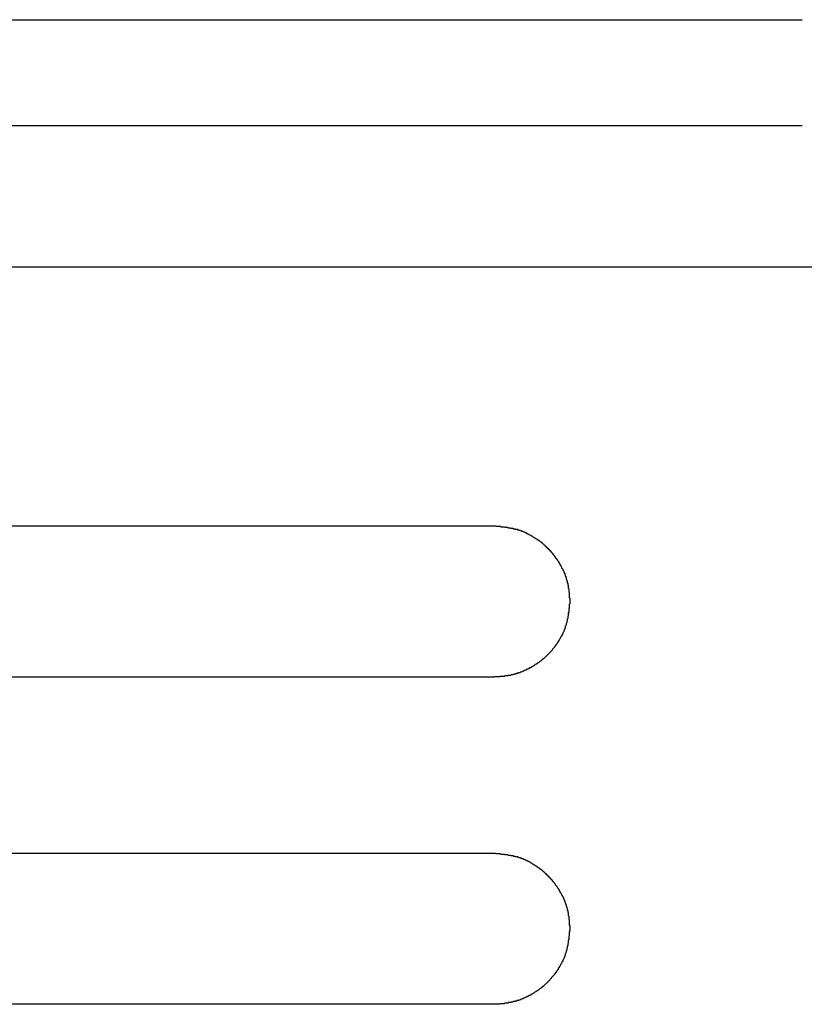
# Model space of a CAD drawing. Extents: x 326 to 12432, y 136 to 8432.
# Drawn here: x 1204 to 1220, y 7721 to 7740 of the extents above; entities that cross this region are included whole.
import ezdxf

# ---------------------------------------------------------------- set-up
doc = ezdxf.new("R2010")
doc.units = 0
doc.header["$LTSCALE"] = 30
doc.header["$MEASUREMENT"] = 0
doc.layers.add('鼻隠し前コーナー樹脂', color=4, linetype='CONTINUOUS')

msp = doc.modelspace()

# ---------------------------------------------------------------- linework, layer by layer
at = {"layer": '鼻隠し前コーナー樹脂', "linetype": 'Continuous'}
for p, q in [((1194.302, 7740.09), (1219.616, 7740.09)), ((1194.5, 7737.987), (1219.616, 7737.987)), ((1188.899, 7735.182), (1220, 7735.182)), ((1193.5, 7730.037), (1213.5, 7730.037)), ((1213.5, 7727.037), (1193.5, 7727.037)), ((1193.5, 7723.537), (1213.5, 7723.537)), ((1213.5, 7720.537), (1193.5, 7720.537))]:
    msp.add_line(p, q, dxfattribs=at)
at = {"layer": '鼻隠し前コーナー樹脂'}
for points in [[(1213.5, 7730.04, 0), (1213.51, 7730.04, 0), (1213.52, 7730.04, 0), (1213.53, 7730.03, 0), (1213.54, 7730.03, 0), (1213.55, 7730.03, 0), (1213.56, 7730.03, 0), (1213.56, 7730.03, 0), (1213.57, 7730.03, 0), (1213.58, 7730.03, 0), (1213.59, 7730.03, 0), (1213.6, 7730.03, 0), (1213.61, 7730.03, 0), (1213.62, 7730.03, 0), (1213.63, 7730.02, 0), (1213.64, 7730.02, 0), (1213.65, 7730.02, 0), (1213.66, 7730.02, 0), (1213.67, 7730.02, 0), (1213.68, 7730.02, 0), (1213.68, 7730.02, 0), (1213.69, 7730.02, 0), (1213.7, 7730.02, 0), (1213.71, 7730.01, 0), (1213.72, 7730.01, 0), (1213.73, 7730.01, 0), (1213.74, 7730.01, 0), (1213.75, 7730.01, 0), (1213.76, 7730.01, 0), (1213.77, 7730.01, 0), (1213.78, 7730, 0), (1213.79, 7730, 0), (1213.79, 7730, 0), (1213.8, 7730, 0), (1213.81, 7730, 0), (1213.82, 7730, 0), (1213.83, 7729.99, 0), (1213.84, 7729.99, 0), (1213.85, 7729.99, 0), (1213.86, 7729.99, 0), (1213.87, 7729.99, 0), (1213.88, 7729.99, 0), (1213.88, 7729.98, 0), (1213.89, 7729.98, 0), (1213.9, 7729.98, 0), (1213.91, 7729.98, 0), (1213.92, 7729.97, 0), (1213.93, 7729.97, 0), (1213.94, 7729.97, 0), (1213.95, 7729.97, 0), (1213.96, 7729.97, 0), (1213.96, 7729.96, 0), (1213.97, 7729.96, 0), (1213.98, 7729.96, 0), (1213.99, 7729.95, 0), (1214, 7729.95, 0), (1214.01, 7729.95, 0), (1214.02, 7729.95, 0), (1214.03, 7729.94, 0), (1214.03, 7729.94, 0), (1214.04, 7729.94, 0), (1214.05, 7729.93, 0), (1214.06, 7729.93, 0), (1214.07, 7729.93, 0), (1214.08, 7729.92, 0), (1214.09, 7729.92, 0), (1214.09, 7729.92, 0), (1214.1, 7729.91, 0), (1214.11, 7729.91, 0), (1214.12, 7729.91, 0), (1214.13, 7729.9, 0), (1214.14, 7729.9, 0), (1214.14, 7729.89, 0), (1214.15, 7729.89, 0), (1214.16, 7729.89, 0), (1214.17, 7729.88, 0), (1214.18, 7729.88, 0), (1214.19, 7729.87, 0), (1214.19, 7729.87, 0), (1214.2, 7729.86, 0), (1214.21, 7729.86, 0), (1214.22, 7729.86, 0), (1214.23, 7729.85, 0), (1214.24, 7729.85, 0), (1214.24, 7729.84, 0), (1214.25, 7729.84, 0), (1214.26, 7729.83, 0), (1214.27, 7729.83, 0), (1214.27, 7729.82, 0), (1214.28, 7729.82, 0), (1214.29, 7729.81, 0), (1214.3, 7729.81, 0), (1214.31, 7729.8, 0), (1214.31, 7729.8, 0), (1214.32, 7729.79, 0), (1214.33, 7729.79, 0), (1214.34, 7729.78, 0), (1214.35, 7729.78, 0), (1214.35, 7729.77, 0), (1214.36, 7729.77, 0), (1214.37, 7729.76, 0), (1214.38, 7729.76, 0), (1214.38, 7729.75, 0), (1214.39, 7729.75, 0), (1214.4, 7729.74, 0), (1214.41, 7729.73, 0), (1214.41, 7729.73, 0), (1214.42, 7729.72, 0), (1214.43, 7729.72, 0), (1214.43, 7729.71, 0), (1214.44, 7729.71, 0), (1214.45, 7729.7, 0), (1214.46, 7729.69, 0), (1214.46, 7729.69, 0), (1214.47, 7729.68, 0), (1214.48, 7729.68, 0), (1214.48, 7729.67, 0), (1214.49, 7729.66, 0), (1214.5, 7729.66, 0), (1214.5, 7729.65, 0), (1214.51, 7729.64, 0), (1214.52, 7729.64, 0), (1214.52, 7729.63, 0), (1214.53, 7729.63, 0), (1214.54, 7729.62, 0), (1214.54, 7729.61, 0), (1214.55, 7729.61, 0), (1214.56, 7729.6, 0), (1214.56, 7729.59, 0), (1214.57, 7729.59, 0), (1214.58, 7729.58, 0), (1214.58, 7729.57, 0), (1214.59, 7729.57, 0), (1214.6, 7729.56, 0), (1214.6, 7729.55, 0), (1214.61, 7729.55, 0), (1214.62, 7729.54, 0), (1214.62, 7729.53, 0), (1214.63, 7729.53, 0), (1214.63, 7729.52, 0), (1214.64, 7729.51, 0), (1214.65, 7729.5, 0), (1214.65, 7729.5, 0), (1214.66, 7729.49, 0), (1214.66, 7729.48, 0), (1214.67, 7729.48, 0), (1214.67, 7729.47, 0), (1214.68, 7729.46, 0), (1214.69, 7729.45, 0), (1214.69, 7729.45, 0), (1214.7, 7729.44, 0), (1214.7, 7729.43, 0), (1214.71, 7729.43, 0), (1214.71, 7729.42, 0), (1214.72, 7729.41, 0), (1214.72, 7729.4, 0), (1214.73, 7729.4, 0), (1214.74, 7729.39, 0), (1214.74, 7729.38, 0), (1214.75, 7729.37, 0), (1214.75, 7729.36, 0), (1214.76, 7729.36, 0), (1214.76, 7729.35, 0), (1214.77, 7729.34, 0), (1214.77, 7729.33, 0), (1214.78, 7729.33, 0), (1214.78, 7729.32, 0), (1214.79, 7729.31, 0), (1214.79, 7729.3, 0), (1214.8, 7729.29, 0), (1214.8, 7729.29, 0), (1214.8, 7729.28, 0), (1214.81, 7729.27, 0), (1214.81, 7729.26, 0), (1214.82, 7729.25, 0), (1214.82, 7729.25, 0), (1214.83, 7729.24, 0), (1214.83, 7729.23, 0), (1214.84, 7729.22, 0), (1214.84, 7729.21, 0), (1214.84, 7729.2, 0), (1214.85, 7729.2, 0), (1214.85, 7729.19, 0), (1214.86, 7729.18, 0), (1214.86, 7729.17, 0), (1214.86, 7729.16, 0), (1214.87, 7729.15, 0), (1214.87, 7729.15, 0), (1214.88, 7729.14, 0), (1214.88, 7729.13, 0), (1214.88, 7729.12, 0), (1214.89, 7729.11, 0), (1214.89, 7729.1, 0), (1214.89, 7729.1, 0), (1214.9, 7729.09, 0), (1214.9, 7729.08, 0), (1214.9, 7729.07, 0), (1214.91, 7729.06, 0), (1214.91, 7729.05, 0), (1214.91, 7729.04, 0), (1214.92, 7729.03, 0), (1214.92, 7729.03, 0), (1214.92, 7729.02, 0), (1214.93, 7729.01, 0), (1214.93, 7729, 0), (1214.93, 7728.99, 0), (1214.93, 7728.98, 0), (1214.94, 7728.97, 0), (1214.94, 7728.96, 0), (1214.94, 7728.96, 0), (1214.94, 7728.95, 0), (1214.95, 7728.94, 0), (1214.95, 7728.93, 0), (1214.95, 7728.92, 0), (1214.95, 7728.91, 0), (1214.96, 7728.9, 0), (1214.96, 7728.89, 0), (1214.96, 7728.88, 0), (1214.96, 7728.88, 0), (1214.96, 7728.87, 0), (1214.97, 7728.86, 0), (1214.97, 7728.85, 0), (1214.97, 7728.84, 0), (1214.97, 7728.83, 0), (1214.97, 7728.82, 0), (1214.97, 7728.81, 0), (1214.97, 7728.8, 0), (1214.98, 7728.79, 0), (1214.98, 7728.78, 0), (1214.98, 7728.78, 0), (1214.98, 7728.77, 0), (1214.98, 7728.76, 0), (1214.98, 7728.75, 0), (1214.98, 7728.74, 0), (1214.98, 7728.73, 0), (1214.99, 7728.72, 0), (1214.99, 7728.71, 0), (1214.99, 7728.7, 0), (1214.99, 7728.69, 0), (1214.99, 7728.68, 0), (1214.99, 7728.68, 0), (1214.99, 7728.67, 0), (1214.99, 7728.66, 0), (1214.99, 7728.65, 0), (1214.99, 7728.64, 0), (1214.99, 7728.63, 0), (1214.99, 7728.62, 0), (1214.99, 7728.61, 0), (1215, 7728.6, 0), (1215, 7728.59, 0), (1215, 7728.58, 0), (1215, 7728.57, 0), (1215, 7728.56, 0), (1215, 7728.56, 0), (1215, 7728.55, 0), (1215, 7728.54, 0)], [(1215, 7728.54, 0), (1215, 7728.53, 0), (1215, 7728.52, 0), (1215, 7728.51, 0), (1215, 7728.5, 0), (1215, 7728.49, 0), (1214.99, 7728.48, 0), (1214.99, 7728.47, 0), (1214.99, 7728.46, 0), (1214.99, 7728.45, 0), (1214.99, 7728.45, 0), (1214.99, 7728.44, 0), (1214.99, 7728.43, 0), (1214.99, 7728.42, 0), (1214.99, 7728.41, 0), (1214.99, 7728.4, 0), (1214.98, 7728.39, 0), (1214.98, 7728.38, 0), (1214.98, 7728.37, 0), (1214.98, 7728.36, 0), (1214.98, 7728.35, 0), (1214.98, 7728.34, 0), (1214.98, 7728.33, 0), (1214.98, 7728.33, 0), (1214.98, 7728.32, 0), (1214.97, 7728.31, 0), (1214.97, 7728.3, 0), (1214.97, 7728.29, 0), (1214.97, 7728.28, 0), (1214.97, 7728.27, 0), (1214.97, 7728.26, 0), (1214.97, 7728.25, 0), (1214.96, 7728.24, 0), (1214.96, 7728.23, 0), (1214.96, 7728.23, 0), (1214.96, 7728.22, 0), (1214.96, 7728.21, 0), (1214.96, 7728.2, 0), (1214.95, 7728.19, 0), (1214.95, 7728.18, 0), (1214.95, 7728.17, 0), (1214.95, 7728.16, 0), (1214.95, 7728.15, 0), (1214.94, 7728.14, 0), (1214.94, 7728.14, 0), (1214.94, 7728.13, 0), (1214.94, 7728.12, 0), (1214.94, 7728.11, 0), (1214.93, 7728.1, 0), (1214.93, 7728.09, 0), (1214.93, 7728.08, 0), (1214.93, 7728.07, 0), (1214.92, 7728.07, 0), (1214.92, 7728.06, 0), (1214.92, 7728.05, 0), (1214.91, 7728.04, 0), (1214.91, 7728.03, 0), (1214.91, 7728.02, 0), (1214.91, 7728.01, 0), (1214.9, 7728, 0), (1214.9, 7728, 0), (1214.9, 7727.99, 0), (1214.89, 7727.98, 0), (1214.89, 7727.97, 0), (1214.89, 7727.96, 0), (1214.88, 7727.95, 0), (1214.88, 7727.94, 0), (1214.88, 7727.94, 0), (1214.87, 7727.93, 0), (1214.87, 7727.92, 0), (1214.86, 7727.91, 0), (1214.86, 7727.9, 0), (1214.86, 7727.89, 0), (1214.85, 7727.89, 0), (1214.85, 7727.88, 0), (1214.85, 7727.87, 0), (1214.84, 7727.86, 0), (1214.84, 7727.85, 0), (1214.83, 7727.84, 0), (1214.83, 7727.84, 0), (1214.82, 7727.83, 0), (1214.82, 7727.82, 0), (1214.81, 7727.81, 0), (1214.81, 7727.8, 0), (1214.81, 7727.8, 0), (1214.8, 7727.79, 0), (1214.8, 7727.78, 0), (1214.79, 7727.77, 0), (1214.79, 7727.76, 0), (1214.78, 7727.76, 0), (1214.78, 7727.75, 0), (1214.77, 7727.74, 0), (1214.77, 7727.73, 0), (1214.76, 7727.72, 0), (1214.76, 7727.72, 0), (1214.75, 7727.71, 0), (1214.75, 7727.7, 0), (1214.74, 7727.69, 0), (1214.74, 7727.69, 0), (1214.73, 7727.68, 0), (1214.73, 7727.67, 0), (1214.72, 7727.66, 0), (1214.71, 7727.66, 0), (1214.71, 7727.65, 0), (1214.7, 7727.64, 0), (1214.7, 7727.63, 0), (1214.69, 7727.63, 0), (1214.69, 7727.62, 0), (1214.68, 7727.61, 0), (1214.67, 7727.6, 0), (1214.67, 7727.6, 0), (1214.66, 7727.59, 0), (1214.66, 7727.58, 0), (1214.65, 7727.58, 0), (1214.65, 7727.57, 0), (1214.64, 7727.56, 0), (1214.63, 7727.55, 0), (1214.63, 7727.55, 0), (1214.62, 7727.54, 0), (1214.61, 7727.53, 0), (1214.61, 7727.53, 0), (1214.6, 7727.52, 0), (1214.6, 7727.51, 0), (1214.59, 7727.51, 0), (1214.58, 7727.5, 0), (1214.58, 7727.49, 0), (1214.57, 7727.49, 0), (1214.56, 7727.48, 0), (1214.56, 7727.47, 0), (1214.55, 7727.47, 0), (1214.54, 7727.46, 0), (1214.54, 7727.45, 0), (1214.53, 7727.45, 0), (1214.52, 7727.44, 0), (1214.52, 7727.44, 0), (1214.51, 7727.43, 0), (1214.5, 7727.42, 0), (1214.5, 7727.42, 0), (1214.49, 7727.41, 0), (1214.48, 7727.4, 0), (1214.48, 7727.4, 0), (1214.47, 7727.39, 0), (1214.46, 7727.39, 0), (1214.45, 7727.38, 0), (1214.45, 7727.38, 0), (1214.44, 7727.37, 0), (1214.43, 7727.36, 0), (1214.43, 7727.36, 0), (1214.42, 7727.35, 0), (1214.41, 7727.35, 0), (1214.4, 7727.34, 0), (1214.4, 7727.34, 0), (1214.39, 7727.33, 0), (1214.38, 7727.32, 0), (1214.37, 7727.32, 0), (1214.37, 7727.31, 0), (1214.36, 7727.31, 0), (1214.35, 7727.3, 0), (1214.34, 7727.3, 0), (1214.34, 7727.29, 0), (1214.33, 7727.29, 0), (1214.32, 7727.28, 0), (1214.31, 7727.28, 0), (1214.31, 7727.27, 0), (1214.3, 7727.27, 0), (1214.29, 7727.26, 0), (1214.28, 7727.26, 0), (1214.27, 7727.25, 0), (1214.27, 7727.25, 0), (1214.26, 7727.24, 0), (1214.25, 7727.24, 0), (1214.24, 7727.23, 0), (1214.23, 7727.23, 0), (1214.23, 7727.22, 0), (1214.22, 7727.22, 0), (1214.21, 7727.22, 0), (1214.2, 7727.21, 0), (1214.19, 7727.21, 0), (1214.19, 7727.2, 0), (1214.18, 7727.2, 0), (1214.17, 7727.19, 0), (1214.16, 7727.19, 0), (1214.15, 7727.19, 0), (1214.14, 7727.18, 0), (1214.14, 7727.18, 0), (1214.13, 7727.17, 0), (1214.12, 7727.17, 0), (1214.11, 7727.17, 0), (1214.1, 7727.16, 0), (1214.09, 7727.16, 0), (1214.08, 7727.15, 0), (1214.08, 7727.15, 0), (1214.07, 7727.15, 0), (1214.06, 7727.14, 0), (1214.05, 7727.14, 0), (1214.04, 7727.14, 0), (1214.03, 7727.13, 0), (1214.02, 7727.13, 0), (1214.02, 7727.13, 0), (1214.01, 7727.12, 0), (1214, 7727.12, 0), (1213.99, 7727.12, 0), (1213.98, 7727.11, 0), (1213.97, 7727.11, 0), (1213.96, 7727.11, 0), (1213.95, 7727.11, 0), (1213.95, 7727.1, 0), (1213.94, 7727.1, 0), (1213.93, 7727.1, 0), (1213.92, 7727.1, 0), (1213.91, 7727.09, 0), (1213.9, 7727.09, 0), (1213.89, 7727.09, 0), (1213.88, 7727.09, 0), (1213.87, 7727.08, 0), (1213.87, 7727.08, 0), (1213.86, 7727.08, 0), (1213.85, 7727.08, 0), (1213.84, 7727.08, 0), (1213.83, 7727.07, 0), (1213.82, 7727.07, 0), (1213.81, 7727.07, 0), (1213.8, 7727.07, 0), (1213.79, 7727.07, 0), (1213.78, 7727.07, 0), (1213.78, 7727.06, 0), (1213.77, 7727.06, 0), (1213.76, 7727.06, 0), (1213.75, 7727.06, 0), (1213.74, 7727.06, 0), (1213.73, 7727.06, 0), (1213.72, 7727.06, 0), (1213.71, 7727.06, 0), (1213.7, 7727.05, 0), (1213.69, 7727.05, 0), (1213.68, 7727.05, 0), (1213.67, 7727.05, 0), (1213.67, 7727.05, 0), (1213.66, 7727.05, 0), (1213.65, 7727.05, 0), (1213.64, 7727.05, 0), (1213.63, 7727.05, 0), (1213.62, 7727.05, 0), (1213.61, 7727.05, 0), (1213.6, 7727.04, 0), (1213.59, 7727.04, 0), (1213.58, 7727.04, 0), (1213.57, 7727.04, 0), (1213.56, 7727.04, 0), (1213.56, 7727.04, 0), (1213.55, 7727.04, 0), (1213.54, 7727.04, 0), (1213.53, 7727.04, 0), (1213.52, 7727.04, 0), (1213.51, 7727.04, 0), (1213.5, 7727.04, 0)], [(1213.5, 7723.54, 0), (1213.51, 7723.54, 0), (1213.52, 7723.54, 0), (1213.53, 7723.53, 0), (1213.54, 7723.53, 0), (1213.55, 7723.53, 0), (1213.56, 7723.53, 0), (1213.56, 7723.53, 0), (1213.57, 7723.53, 0), (1213.58, 7723.53, 0), (1213.59, 7723.53, 0), (1213.6, 7723.53, 0), (1213.61, 7723.53, 0), (1213.62, 7723.53, 0), (1213.63, 7723.52, 0), (1213.64, 7723.52, 0), (1213.65, 7723.52, 0), (1213.66, 7723.52, 0), (1213.67, 7723.52, 0), (1213.68, 7723.52, 0), (1213.68, 7723.52, 0), (1213.69, 7723.52, 0), (1213.7, 7723.52, 0), (1213.71, 7723.51, 0), (1213.72, 7723.51, 0), (1213.73, 7723.51, 0), (1213.74, 7723.51, 0), (1213.75, 7723.51, 0), (1213.76, 7723.51, 0), (1213.77, 7723.51, 0), (1213.78, 7723.5, 0), (1213.78, 7723.5, 0), (1213.79, 7723.5, 0), (1213.8, 7723.5, 0), (1213.81, 7723.5, 0), (1213.82, 7723.5, 0), (1213.83, 7723.49, 0), (1213.84, 7723.49, 0), (1213.85, 7723.49, 0), (1213.86, 7723.49, 0), (1213.87, 7723.49, 0), (1213.88, 7723.49, 0), (1213.88, 7723.48, 0), (1213.89, 7723.48, 0), (1213.9, 7723.48, 0), (1213.91, 7723.48, 0), (1213.92, 7723.47, 0), (1213.93, 7723.47, 0), (1213.94, 7723.47, 0), (1213.95, 7723.47, 0), (1213.96, 7723.47, 0), (1213.96, 7723.46, 0), (1213.97, 7723.46, 0), (1213.98, 7723.46, 0), (1213.99, 7723.45, 0), (1214, 7723.45, 0), (1214.01, 7723.45, 0), (1214.02, 7723.45, 0), (1214.03, 7723.44, 0), (1214.03, 7723.44, 0), (1214.04, 7723.44, 0), (1214.05, 7723.43, 0), (1214.06, 7723.43, 0), (1214.07, 7723.43, 0), (1214.08, 7723.42, 0), (1214.09, 7723.42, 0), (1214.09, 7723.42, 0), (1214.1, 7723.41, 0), (1214.11, 7723.41, 0), (1214.12, 7723.41, 0), (1214.13, 7723.4, 0), (1214.14, 7723.4, 0), (1214.14, 7723.39, 0), (1214.15, 7723.39, 0), (1214.16, 7723.39, 0), (1214.17, 7723.38, 0), (1214.18, 7723.38, 0), (1214.19, 7723.37, 0), (1214.19, 7723.37, 0), (1214.2, 7723.37, 0), (1214.21, 7723.36, 0), (1214.22, 7723.36, 0), (1214.23, 7723.35, 0), (1214.23, 7723.35, 0), (1214.24, 7723.34, 0), (1214.25, 7723.34, 0), (1214.26, 7723.33, 0), (1214.27, 7723.33, 0), (1214.27, 7723.32, 0), (1214.28, 7723.32, 0), (1214.29, 7723.31, 0), (1214.3, 7723.31, 0), (1214.31, 7723.3, 0), (1214.31, 7723.3, 0), (1214.32, 7723.29, 0), (1214.33, 7723.29, 0), (1214.34, 7723.28, 0), (1214.34, 7723.28, 0), (1214.35, 7723.27, 0), (1214.36, 7723.27, 0), (1214.37, 7723.26, 0), (1214.37, 7723.26, 0), (1214.38, 7723.25, 0), (1214.39, 7723.25, 0), (1214.4, 7723.24, 0), (1214.4, 7723.23, 0), (1214.41, 7723.23, 0), (1214.42, 7723.22, 0), (1214.43, 7723.22, 0), (1214.43, 7723.21, 0), (1214.44, 7723.21, 0), (1214.45, 7723.2, 0), (1214.46, 7723.19, 0), (1214.46, 7723.19, 0), (1214.47, 7723.18, 0), (1214.48, 7723.18, 0), (1214.48, 7723.17, 0), (1214.49, 7723.16, 0), (1214.5, 7723.16, 0), (1214.5, 7723.15, 0), (1214.51, 7723.14, 0), (1214.52, 7723.14, 0), (1214.52, 7723.13, 0), (1214.53, 7723.13, 0), (1214.54, 7723.12, 0), (1214.54, 7723.11, 0), (1214.55, 7723.11, 0), (1214.56, 7723.1, 0), (1214.56, 7723.09, 0), (1214.57, 7723.09, 0), (1214.58, 7723.08, 0), (1214.58, 7723.07, 0), (1214.59, 7723.07, 0), (1214.6, 7723.06, 0), (1214.6, 7723.05, 0), (1214.61, 7723.05, 0), (1214.61, 7723.04, 0), (1214.62, 7723.03, 0), (1214.63, 7723.03, 0), (1214.63, 7723.02, 0), (1214.64, 7723.01, 0), (1214.65, 7723.01, 0), (1214.65, 7723, 0), (1214.66, 7722.99, 0), (1214.66, 7722.98, 0), (1214.67, 7722.98, 0), (1214.67, 7722.97, 0), (1214.68, 7722.96, 0), (1214.69, 7722.95, 0), (1214.69, 7722.95, 0), (1214.7, 7722.94, 0), (1214.7, 7722.93, 0), (1214.71, 7722.93, 0), (1214.71, 7722.92, 0), (1214.72, 7722.91, 0), (1214.72, 7722.9, 0), (1214.73, 7722.9, 0), (1214.74, 7722.89, 0), (1214.74, 7722.88, 0), (1214.75, 7722.87, 0), (1214.75, 7722.87, 0), (1214.76, 7722.86, 0), (1214.76, 7722.85, 0), (1214.77, 7722.84, 0), (1214.77, 7722.83, 0), (1214.78, 7722.83, 0), (1214.78, 7722.82, 0), (1214.79, 7722.81, 0), (1214.79, 7722.8, 0), (1214.8, 7722.79, 0), (1214.8, 7722.79, 0), (1214.8, 7722.78, 0), (1214.81, 7722.77, 0), (1214.81, 7722.76, 0), (1214.82, 7722.75, 0), (1214.82, 7722.75, 0), (1214.83, 7722.74, 0), (1214.83, 7722.73, 0), (1214.84, 7722.72, 0), (1214.84, 7722.71, 0), (1214.84, 7722.71, 0), (1214.85, 7722.7, 0), (1214.85, 7722.69, 0), (1214.86, 7722.68, 0), (1214.86, 7722.67, 0), (1214.86, 7722.66, 0), (1214.87, 7722.66, 0), (1214.87, 7722.65, 0), (1214.88, 7722.64, 0), (1214.88, 7722.63, 0), (1214.88, 7722.62, 0), (1214.89, 7722.61, 0), (1214.89, 7722.6, 0), (1214.89, 7722.6, 0), (1214.9, 7722.59, 0), (1214.9, 7722.58, 0), (1214.9, 7722.57, 0), (1214.91, 7722.56, 0), (1214.91, 7722.55, 0), (1214.91, 7722.54, 0), (1214.92, 7722.53, 0), (1214.92, 7722.53, 0), (1214.92, 7722.52, 0), (1214.93, 7722.51, 0), (1214.93, 7722.5, 0), (1214.93, 7722.49, 0), (1214.93, 7722.48, 0), (1214.94, 7722.47, 0), (1214.94, 7722.46, 0), (1214.94, 7722.46, 0), (1214.94, 7722.45, 0), (1214.95, 7722.44, 0), (1214.95, 7722.43, 0), (1214.95, 7722.42, 0), (1214.95, 7722.41, 0), (1214.96, 7722.4, 0), (1214.96, 7722.39, 0), (1214.96, 7722.38, 0), (1214.96, 7722.38, 0), (1214.96, 7722.37, 0), (1214.97, 7722.36, 0), (1214.97, 7722.35, 0), (1214.97, 7722.34, 0), (1214.97, 7722.33, 0), (1214.97, 7722.32, 0), (1214.97, 7722.31, 0), (1214.97, 7722.3, 0), (1214.98, 7722.29, 0), (1214.98, 7722.28, 0), (1214.98, 7722.28, 0), (1214.98, 7722.27, 0), (1214.98, 7722.26, 0), (1214.98, 7722.25, 0), (1214.98, 7722.24, 0), (1214.98, 7722.23, 0), (1214.99, 7722.22, 0), (1214.99, 7722.21, 0), (1214.99, 7722.2, 0), (1214.99, 7722.19, 0), (1214.99, 7722.18, 0), (1214.99, 7722.18, 0), (1214.99, 7722.17, 0), (1214.99, 7722.16, 0), (1214.99, 7722.15, 0), (1214.99, 7722.14, 0), (1214.99, 7722.13, 0), (1214.99, 7722.12, 0), (1214.99, 7722.11, 0), (1215, 7722.1, 0), (1215, 7722.09, 0), (1215, 7722.08, 0), (1215, 7722.07, 0), (1215, 7722.06, 0), (1215, 7722.06, 0), (1215, 7722.05, 0), (1215, 7722.04, 0)], [(1215, 7722.04, 0), (1215, 7722.03, 0), (1215, 7722.02, 0), (1215, 7722.01, 0), (1215, 7722, 0), (1215, 7721.99, 0), (1214.99, 7721.98, 0), (1214.99, 7721.97, 0), (1214.99, 7721.96, 0), (1214.99, 7721.95, 0), (1214.99, 7721.95, 0), (1214.99, 7721.94, 0), (1214.99, 7721.93, 0), (1214.99, 7721.92, 0), (1214.99, 7721.91, 0), (1214.99, 7721.9, 0), (1214.98, 7721.89, 0), (1214.98, 7721.88, 0), (1214.98, 7721.87, 0), (1214.98, 7721.86, 0), (1214.98, 7721.85, 0), (1214.98, 7721.84, 0), (1214.98, 7721.83, 0), (1214.98, 7721.83, 0), (1214.98, 7721.82, 0), (1214.97, 7721.81, 0), (1214.97, 7721.8, 0), (1214.97, 7721.79, 0), (1214.97, 7721.78, 0), (1214.97, 7721.77, 0), (1214.97, 7721.76, 0), (1214.97, 7721.75, 0), (1214.96, 7721.74, 0), (1214.96, 7721.73, 0), (1214.96, 7721.73, 0), (1214.96, 7721.72, 0), (1214.96, 7721.71, 0), (1214.96, 7721.7, 0), (1214.95, 7721.69, 0), (1214.95, 7721.68, 0), (1214.95, 7721.67, 0), (1214.95, 7721.66, 0), (1214.95, 7721.65, 0), (1214.94, 7721.64, 0), (1214.94, 7721.64, 0), (1214.94, 7721.63, 0), (1214.94, 7721.62, 0), (1214.94, 7721.61, 0), (1214.93, 7721.6, 0), (1214.93, 7721.59, 0), (1214.93, 7721.58, 0), (1214.93, 7721.57, 0), (1214.92, 7721.57, 0), (1214.92, 7721.56, 0), (1214.92, 7721.55, 0), (1214.91, 7721.54, 0), (1214.91, 7721.53, 0), (1214.91, 7721.52, 0), (1214.91, 7721.51, 0), (1214.9, 7721.5, 0), (1214.9, 7721.5, 0), (1214.9, 7721.49, 0), (1214.89, 7721.48, 0), (1214.89, 7721.47, 0), (1214.89, 7721.46, 0), (1214.88, 7721.45, 0), (1214.88, 7721.44, 0), (1214.88, 7721.44, 0), (1214.87, 7721.43, 0), (1214.87, 7721.42, 0), (1214.86, 7721.41, 0), (1214.86, 7721.4, 0), (1214.86, 7721.39, 0), (1214.85, 7721.39, 0), (1214.85, 7721.38, 0), (1214.84, 7721.37, 0), (1214.84, 7721.36, 0), (1214.84, 7721.35, 0), (1214.83, 7721.34, 0), (1214.83, 7721.34, 0), (1214.82, 7721.33, 0), (1214.82, 7721.32, 0), (1214.81, 7721.31, 0), (1214.81, 7721.3, 0), (1214.81, 7721.3, 0), (1214.8, 7721.29, 0), (1214.8, 7721.28, 0), (1214.79, 7721.27, 0), (1214.79, 7721.26, 0), (1214.78, 7721.26, 0), (1214.78, 7721.25, 0), (1214.77, 7721.24, 0), (1214.77, 7721.23, 0), (1214.76, 7721.22, 0), (1214.76, 7721.22, 0), (1214.75, 7721.21, 0), (1214.75, 7721.2, 0), (1214.74, 7721.19, 0), (1214.74, 7721.19, 0), (1214.73, 7721.18, 0), (1214.73, 7721.17, 0), (1214.72, 7721.16, 0), (1214.71, 7721.16, 0), (1214.71, 7721.15, 0), (1214.7, 7721.14, 0), (1214.7, 7721.13, 0), (1214.69, 7721.13, 0), (1214.69, 7721.12, 0), (1214.68, 7721.11, 0), (1214.67, 7721.1, 0), (1214.67, 7721.1, 0), (1214.66, 7721.09, 0), (1214.66, 7721.08, 0), (1214.65, 7721.08, 0), (1214.64, 7721.07, 0), (1214.64, 7721.06, 0), (1214.63, 7721.05, 0), (1214.63, 7721.05, 0), (1214.62, 7721.04, 0), (1214.61, 7721.03, 0), (1214.61, 7721.03, 0), (1214.6, 7721.02, 0), (1214.6, 7721.01, 0), (1214.59, 7721.01, 0), (1214.58, 7721, 0), (1214.58, 7720.99, 0), (1214.57, 7720.99, 0), (1214.56, 7720.98, 0), (1214.56, 7720.97, 0), (1214.55, 7720.97, 0), (1214.54, 7720.96, 0), (1214.54, 7720.95, 0), (1214.53, 7720.95, 0), (1214.52, 7720.94, 0), (1214.52, 7720.94, 0), (1214.51, 7720.93, 0), (1214.5, 7720.92, 0), (1214.5, 7720.92, 0), (1214.49, 7720.91, 0), (1214.48, 7720.9, 0), (1214.48, 7720.9, 0), (1214.47, 7720.89, 0), (1214.46, 7720.89, 0), (1214.45, 7720.88, 0), (1214.45, 7720.87, 0), (1214.44, 7720.87, 0), (1214.43, 7720.86, 0), (1214.43, 7720.86, 0), (1214.42, 7720.85, 0), (1214.41, 7720.85, 0), (1214.4, 7720.84, 0), (1214.4, 7720.84, 0), (1214.39, 7720.83, 0), (1214.38, 7720.82, 0), (1214.37, 7720.82, 0), (1214.37, 7720.81, 0), (1214.36, 7720.81, 0), (1214.35, 7720.8, 0), (1214.34, 7720.8, 0), (1214.34, 7720.79, 0), (1214.33, 7720.79, 0), (1214.32, 7720.78, 0), (1214.31, 7720.78, 0), (1214.31, 7720.77, 0), (1214.3, 7720.77, 0), (1214.29, 7720.76, 0), (1214.28, 7720.76, 0), (1214.27, 7720.75, 0), (1214.27, 7720.75, 0), (1214.26, 7720.74, 0), (1214.25, 7720.74, 0), (1214.24, 7720.73, 0), (1214.23, 7720.73, 0), (1214.23, 7720.72, 0), (1214.22, 7720.72, 0), (1214.21, 7720.71, 0), (1214.2, 7720.71, 0), (1214.19, 7720.71, 0), (1214.18, 7720.7, 0), (1214.18, 7720.7, 0), (1214.17, 7720.69, 0), (1214.16, 7720.69, 0), (1214.15, 7720.69, 0), (1214.14, 7720.68, 0), (1214.14, 7720.68, 0), (1214.13, 7720.67, 0), (1214.12, 7720.67, 0), (1214.11, 7720.67, 0), (1214.1, 7720.66, 0), (1214.09, 7720.66, 0), (1214.08, 7720.65, 0), (1214.08, 7720.65, 0), (1214.07, 7720.65, 0), (1214.06, 7720.64, 0), (1214.05, 7720.64, 0), (1214.04, 7720.64, 0), (1214.03, 7720.63, 0), (1214.02, 7720.63, 0), (1214.02, 7720.63, 0), (1214.01, 7720.62, 0), (1214, 7720.62, 0), (1213.99, 7720.62, 0), (1213.98, 7720.61, 0), (1213.97, 7720.61, 0), (1213.96, 7720.61, 0), (1213.95, 7720.61, 0), (1213.95, 7720.6, 0), (1213.94, 7720.6, 0), (1213.93, 7720.6, 0), (1213.92, 7720.6, 0), (1213.91, 7720.59, 0), (1213.9, 7720.59, 0), (1213.89, 7720.59, 0), (1213.88, 7720.59, 0), (1213.87, 7720.58, 0), (1213.87, 7720.58, 0), (1213.86, 7720.58, 0), (1213.85, 7720.58, 0), (1213.84, 7720.58, 0), (1213.83, 7720.57, 0), (1213.82, 7720.57, 0), (1213.81, 7720.57, 0), (1213.8, 7720.57, 0), (1213.79, 7720.57, 0), (1213.78, 7720.57, 0), (1213.78, 7720.56, 0), (1213.77, 7720.56, 0), (1213.76, 7720.56, 0), (1213.75, 7720.56, 0), (1213.74, 7720.56, 0), (1213.73, 7720.56, 0), (1213.72, 7720.56, 0), (1213.71, 7720.56, 0), (1213.7, 7720.55, 0), (1213.69, 7720.55, 0), (1213.68, 7720.55, 0), (1213.67, 7720.55, 0), (1213.67, 7720.55, 0), (1213.66, 7720.55, 0), (1213.65, 7720.55, 0), (1213.64, 7720.55, 0), (1213.63, 7720.55, 0), (1213.62, 7720.55, 0), (1213.61, 7720.55, 0), (1213.6, 7720.54, 0), (1213.59, 7720.54, 0), (1213.58, 7720.54, 0), (1213.57, 7720.54, 0), (1213.56, 7720.54, 0), (1213.56, 7720.54, 0), (1213.55, 7720.54, 0), (1213.54, 7720.54, 0), (1213.53, 7720.54, 0), (1213.52, 7720.54, 0), (1213.51, 7720.54, 0), (1213.5, 7720.54, 0)]]:
    msp.add_polyline3d(points, dxfattribs=at)

doc.saveas('drawing.dxf')
